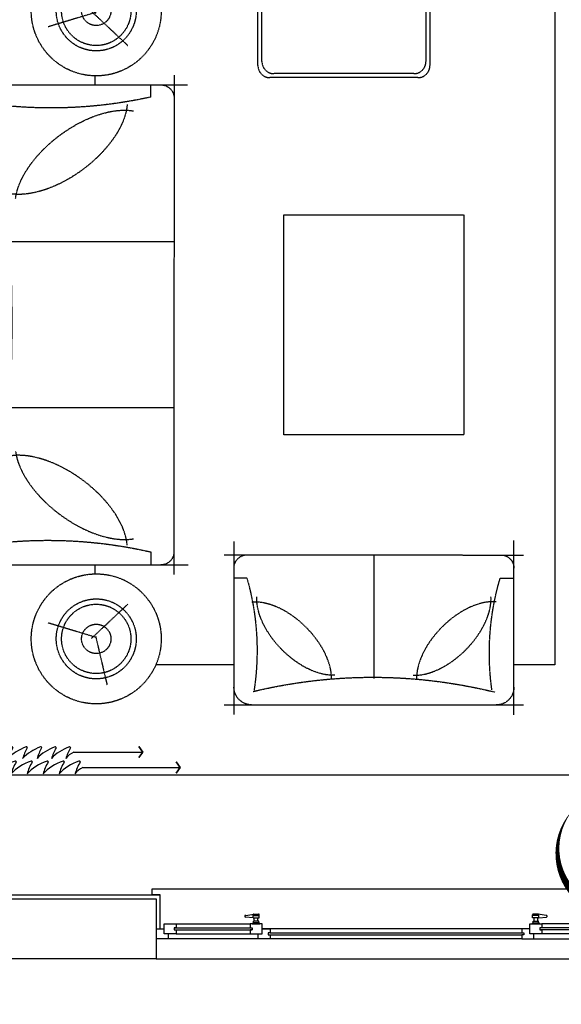
# Model space of a CAD drawing. Units: millimetres. Extents: x -956 to 627869, y -76807 to 24742.
# Drawn here: x 620006 to 622715, y -72851 to -67928 of the extents above; entities that cross this region are included whole.
import ezdxf

# ---------------------------------------------------------------- set-up
doc = ezdxf.new("R2010")
doc.units = ezdxf.units.MM
doc.header["$LTSCALE"] = 10
doc.linetypes.add('DASH', pattern=[0.35, 0.25, -0.1])
for name, color, linetype in [('C-窗', 155, 'Continuous'), ('C-窗台板', 155, 'Continuous'), ('C-窗帘', 155, 'Continuous'), ('J-活动家具', 155, 'DASH'), ('Q-墙体', 2, 'Continuous'), ('TEXT', 2, 'Continuous'), ('Z-涨尺', 10, 'Continuous')]:
    doc.layers.add(name, color=color, linetype=linetype)

# ---------------------------------------------------------------- blocks, each defined once
blk = doc.blocks.new('A$C7E1459C1')
for p, q in [((1080.586535653149, 2818.512953035926), (1080.586535653154, 1747.527171043374)), ((3480.817144051656, 2817.829425407494), (3480.436472444331, 1752.769245479176)), ((3529.689015162645, 2768.923525732163), (1031.68063595943, 2769.641080778019)), ((1145.111320413471, 1935.654023357762), (1080.280938233886, 1935.666759838576)), ((3419.952365878506, 1934.983123201564), (3480.508342623596, 1934.971035081304)), ((3529.727055747529, 1819.221240257764), (1031.718676544315, 1819.938795303846)), ((380.8466714963324, 1568.526068153791), (380.1291164504837, 70.55796154541895)), ((1130.548956970732, 1568.56410873869), (1129.83140192465, 70.59600213031808)), ((331.9407718210023, 1519.285971620862), (1197.00095174932, 1519.273525435492)), ((1014.786312346045, 1454.973744626128), (1014.799162147148, 1519.345395614742)), ((1014.116956300266, 187.971316338313), (1014.103437389876, 119.1582638199325)), ((331.2572441925768, 119.4638612391427), (1202.24302618513, 119.4638612391573))]:
    blk.add_line(p, q)
at = {"color": 251}
for p, q in [((1865.946134919821, 1819.710411058193), (1865.946134919821, 2640.15037694983)), ((2695.226936386487, 1819.710411058193), (2695.226936386487, 2639.136806193288)), ((718.0988028738866, 2210.126024057252), (790.1168986628109, 2448.840642595656)), ((3843.074268432421, 2210.126024057252), (3771.056172643497, 2448.840642595656)), ((712.8205956478414, 2232.608770051338), (883.5444716623097, 2050.881960296763)), ((712.8205956478414, 2232.608770051338), (883.5444716623097, 2050.881960296763)), ((3848.352475658467, 2232.608770051338), (3677.628599643998, 2050.881960296763)), ((3848.352475658467, 2232.608770051338), (3677.628599643998, 2050.881960296763)), ((723.5708414712208, 2211.454059656608), (480.8288696678283, 2154.466250872814)), ((3837.602229835087, 2211.454059656608), (4080.34420163848, 2154.466250872814)), ((1130.190179447691, 819.5800554345042), (510.763784312574, 819.5800554344969))]:
    blk.add_line(p, q, dxfattribs=at)
for points in [[(1035.541284333327, 2214.057975539785), (1080.586535653154, 2214.057975539785)], [(3480.672828894911, 2214.057975539785), (3525.631786972983, 2214.057975539785)], [(580.6848255610366, 1519.282392777823), (580.6848255610366, 1910.498081845028)], [(3980.684825561038, 1910.583879369311), (3980.684825561038, 1399.447748100029)], [(3980.684825561038, 539.4556670048405), (3980.684825561038, -85.94202446021518), (580.6848255610366, -85.94202446021518), (580.6848255610366, 119.46386123915)]]:
    blk.add_lwpolyline(points)
blk.add_lwpolyline([(3576.714234912299, 1399.57609346875), (3986.714234912299, 1399.445832498292, -0.4141574567882774), (4046.702741297539, 1339.445833599159), (4046.702741297539, 599.4537576393268, -0.4142696691886849), (3986.691247886509, 539.4537587401501), (3576.691247886509, 539.5840174002296, -0.4141574577833712), (3516.70274129754, 599.5840162994064), (3516.70274129754, 1339.576094569602, -0.414269670183858)], format="xyb", close=True)
blk.add_lwpolyline([(3596.714234717769, 1379.572261896821), (3966.714232884229, 1379.449663336745, -0.4141574556492277), (4026.702739269469, 1319.449664670952), (4026.702741491954, 619.4575889757325, -0.4142696705268535), (3966.691248040293, 559.4575898432158), (3596.691249873835, 559.5801866636975, -0.4141574564453049), (3536.702743325495, 619.5801853295197), (3536.70274110301, 1319.572262764319, -0.4142696713230038)], format="xyb", close=True, dxfattribs=at)
blk.add_lwpolyline([(2830.586535653154, 1269.580055434504), (2830.586535653154, 369.5800554345042), (1730.586535653154, 369.5800554345042), (1730.586535653154, 1269.580055434504)], close=True)
for centre, radius in [((710.5904220194134, 2208.40668529379), 325), ((3850.582649286895, 2208.40668529379), 325), ((710.5904220194134, 2208.40668529379), 73.33333333333441), ((710.5904220194134, 2208.40668529379), 73.33333333333441), ((3850.582649286895, 2208.40668529379), 73.33333333333441), ((3850.582649286895, 2208.40668529379), 73.33333333333441)]:
    blk.add_circle(centre, radius)
at = {"color": 0}
for centre in [(710.5904220194134, 2208.40668529379), (3850.582649286895, 2208.40668529379)]:
    blk.add_circle(centre, 200.0000000000029, dxfattribs=at)
at = {"color": 251}
for centre in [(710.5904220194134, 2208.40668529379), (3850.582649286895, 2208.40668529379)]:
    blk.add_circle(centre, 173.3333333333358, dxfattribs=at)
at = {"extrusion": (0, 0, -1)}
for centre, major_axis, ratio, start_param, end_param in [((1168.811918794698, 2681.32023020873), (88.27195091152771, 0.4547564474614854), 0.9999999996161831, 3.147092465283831, 4.717888792074742), ((3392.496292283295, 2680.69814378993), (88.27300810268187, -0.1419914615347396), 0.9999999996214801, 4.711128523875417, 6.281924850669104), ((2298.318535272047, 15614.01318884079), (18.37096774343644, 12982.94988696792), 0.8057072348302954, 3.03580100191177, 3.247384305264701), ((5108.69957200333, 2405.150453921175), (104.0796031502621, -2002.183656390699), 0.8692669788632698, 1.379158140357116, 1.762434513606206), ((3414.265422018947, 1884.992819638159), (66.20271864735538, -0.5301998191189633), 0.9999999996165421, -0.007660469466784781, 1.444593763222812), ((469.0720534385655, 1431.333345274441), (0.1707681609504023, 88.27295712338234), 0.9999999996215616, 4.710802527196726, 6.281598853990166), ((1064.777377590352, 1453.102475010106), (0.6174264402099907, 66.20196260490182), 0.9999999996157563, -0.008978045366493825, 1.443276187324331), ((606.1802083715902, 3144.555687098618), (-187.5229901758287, 1732.854204200975), 0.8692075193614991, 2.992890189655791, 3.367152669826933), ((-12464.21276962612, 852.2853342260933), (-12982.91949506916, 33.56552590879651), 0.4409769012503415, 3.03580100191312, 3.247384305266053), ((589.6177862629302, -1498.747632219107), (205.965919818797, 1731.719773554155), 0.8687997182512317, -0.2245818168974427, 0.1472648521106956)]:
    blk.add_ellipse(centre, major_axis=major_axis, ratio=ratio, start_param=start_param, end_param=end_param, dxfattribs=at)
at = {"extrusion": (0, 0, -0.9999999999999999)}
blk.add_ellipse((-541.357530183659, 2417.177081684429), major_axis=(119.7467529522566, 2003.690933988571), ratio=0.8687103364322415, start_param=1.38030606013074, end_param=1.761286593033702, dxfattribs=at)
at = {"color": 251}
for centre, major_axis, ratio, start_param, end_param in [((1324.448633651051, 2409.474376159356), (245.0238421253184, 330.3700873376097), 0.5444232480723347, 3.579029377862734, 5.77699464975338), ((1511.642913090827, 2255.864460062774), (245.4638439979334, 331.5284554235041), 0.5428368613296239, 0.4731000380308119, 2.668492621757363), ((642.2964976792464, 353.0009204862217), (-220.2870251366651, 218.8389449829987), 0.5769207806104361, 3.577150121355697, 5.775115393246336), ((782.5107071485145, 486.8843542167597), (-220.2870245401252, 218.8389450262409), 0.5769207836486075, 0.4731000382081282, 2.668492621934666)]:
    blk.add_ellipse(centre, major_axis=major_axis, ratio=ratio, start_param=start_param, end_param=end_param, dxfattribs=at)
at = {"color": 251, "extrusion": (0, 0, -0.9999999999999999)}
for centre, major_axis, ratio, start_param, end_param in [((3049.72673803078, 2255.864460062774), (245.4638439979579, -331.5284554235367), 0.542836861329366, 3.614692691620799, 5.810085275346965), ((3236.921018636574, 2409.474376159356), (245.0238421253186, -330.3700873376097), 0.5444232480723347, 0.4374367242729411, 2.635401996163587)]:
    blk.add_ellipse(centre, major_axis=major_axis, ratio=ratio, start_param=start_param, end_param=end_param, dxfattribs=at)
at = {"extrusion": (0, 0, -0.9999999999999998)}
for centre, major_axis, ratio, start_param, end_param in [((1146.449362968149, 1885.639096886771), (66.20414981197483, -0.3026810574724729), 0.9999999996166218, 1.685114688112203, 3.137368841759584), ((468.4499670197729, 207.6892443806864), (-0.4592146805822038, 88.27192783116732), 0.999999999616208, 3.147142970950203, 4.717939297741112)]:
    blk.add_ellipse(centre, major_axis=major_axis, ratio=ratio, start_param=start_param, end_param=end_param, dxfattribs=at)
at = {"color": 251, "extrusion": (0, 0, -1)}
for centre, major_axis, ratio, start_param, end_param in [((642.2964976792464, 1286.159190382779), (220.2870251366647, 218.8389449829988), 0.5769207806104361, 0.4355574677659062, 2.633522739656545), ((782.5107071485145, 1152.275756652263), (220.287024540125, 218.838945026241), 0.5769207836486075, 3.614692691797922, 5.810085275524463)]:
    blk.add_ellipse(centre, major_axis=major_axis, ratio=ratio, start_param=start_param, end_param=end_param, dxfattribs=at)
at = {"extrusion": (0, 0, -0.9999999999999997)}
blk.add_ellipse((1064.131100341725, 185.3266885541525), major_axis=(0.3026834908103306, 66.2041498008552), ratio=0.9999999996172041, start_param=1.685114651357153, end_param=3.137368805006057, dxfattribs=at)
blk = doc.blocks.new('A$C07C71A3E')
for p, q in [((485.8831124203862, 105.7649943631404), (447.1934873523132, 108.6562608070235)), ((449.4934648578055, 116.8615394567169), (489.2164458544285, 124.0983276782354)), ((485.8831124203862, 105.7649943631404), (485.8831125028082, 120.833359079028)), ((485.8831124846183, 117.5000257460197), (516.5758982980915, 117.5000255782652)), ((485.8831124846183, 117.5000257460197), (516.5758982980915, 117.5000255782652)), ((485.8831124846183, 117.5000257460197), (516.5758982980915, 117.5000255782652)), ((485.8831124203862, 105.7649943631404), (516.5758982338011, 105.764994195386)), ((489.2164458546904, 124.1666923942394), (513.2425650008954, 124.1666922629374)), ((516.5758982338011, 105.764994195386), (516.5758983162232, 120.8333589114045)), ((1883.42418259554, 105.7661451380191), (1883.42418251303, 120.8345098540376)), ((1914.116968344722, 117.5011766886601), (1883.424182531249, 117.5011765208983)), ((1914.116968344722, 117.5011766886601), (1883.424182531249, 117.5011765208983)), ((1914.116968344722, 117.5011766886601), (1883.424182531249, 117.5011765208983)), ((1914.116968408925, 105.7661453057808), (1883.42418259554, 105.7661451380191)), ((1910.783634974621, 124.1678433368797), (1886.757515828416, 124.1678432055705)), ((1950.506615971506, 116.8626903993572), (1910.783634974825, 124.0994786208757)), ((1914.116968408925, 105.7661453057808), (1914.116968326503, 120.8345100216757)), ((1914.116968408925, 105.7661453057808), (1952.806593477027, 108.6574117496639)), ((4.578148946166039e-05, 50.00118388778355), (40.00004632788477, 50.00118432473391)), ((4.578148946166039e-05, 50.00118388778355), (4.605550202541053e-05, 0.00118388824921567)), ((40.0000461913005, 25.00003272673348), (40.00004646441084, 75.00003272661706)), ((40.00004646441084, 75.00003272661706), (100.0000464644108, 75.00003239880607)), ((100.0000463580072, 55.50003239892249), (90.00004635800724, 55.50003245340486)), ((90.00004635800724, 55.50003245340486), (90.00004629799514, 44.50003245352127)), ((100.0000464644108, 75.00003239880607), (470.0000464644108, 75.0000295611826)), ((100.0000464644108, 75.00003239880607), (100.0000463580072, 55.50003239892249)), ((470.0000464644108, 75.0000295611826), (470.0000463580072, 55.50002956116805)), ((530.0000464644108, 75.00002923347347), (470.0000464644108, 75.0000295611826)), ((470.0000463580072, 55.50002956116805), (480.0000463580072, 55.50002950658381)), ((480.0000463580072, 55.50002950658381), (480.0000462977041, 44.50002950658381)), ((480.6667131312133, 75.00002950297494), (519.3333797976957, 75.00002929179755)), ((480.6667131312133, 75.00002950297494), (519.3333797976957, 75.00002929179755)), ((483.3333798157691, 78.3333628216642), (483.3333798121021, 77.66669615503633)), ((515.0000464916811, 80.00002931529889), (485.0000464915938, 80.00002947922621)), ((486.6667131583963, 80.00002947013127), (486.6667132019938, 87.96388463891344)), ((513.0000465371122, 88.29721782851266), (487.0000465373159, 88.2972179705539)), ((513.3333798251988, 80.0000293244957), (513.3333798684762, 87.96388449316146)), ((516.6667131455906, 77.66669597297732), (516.6667131494032, 78.33336263948877)), ((530.0000461913005, 25.00002923335705), (530.0000464644108, 75.00002923347347)), ((1830.000034501514, 50.00117995702021), (530.0000463278848, 50.00118164830201)), ((530.0000463277102, 50.00002923347347), (570.0000463277102, 50.00002901506377)), ((570.0000463277102, 50.00002901483094), (570.0000462212774, 30.50002901483094)), ((1830.000034501514, 50.00117995747132), (1830.000034607918, 30.50117995747132)), ((1870.000034501514, 50.00118017610657), (1830.000034501514, 50.00117995770415)), ((1870.00003463804, 25.00118017599016), (1870.000034364843, 75.00118017610657)), ((1870.000034364843, 75.00118017610657), (1930.000034364843, 75.00118050382298)), ((1870.00003463804, 25.00118017599016), (1870.000034501514, 50.00118017610657)), ((1919.333367698098, 75.00118044561532), (1880.666701031616, 75.00118023443792)), ((1919.333367698098, 75.00118044561532), (1880.666701031616, 75.00118023443792)), ((1883.33336768375, 77.6678469156177), (1883.333367679908, 78.33451358212187)), ((1885.000034337601, 80.00118025793927), (1915.000034337601, 80.0011804218666)), ((1886.666701004113, 80.00118026713608), (1886.666700960806, 87.96503543580184)), ((1887.000034292199, 88.29836877115304), (1913.000034292025, 88.29836891319428)), ((1913.333367670915, 80.00118041277892), (1913.333367627318, 87.9650355815611)), ((1916.666701013426, 78.33451376431185), (1916.66670101721, 77.66784709768399)), ((1930.000034471246, 55.5011805038157), (1920.000034471304, 55.50118044922419)), ((1920.000034471304, 55.50118044922419), (1920.000034531637, 44.50118044922419)), ((2300.000034364843, 75.00118334144645), (1930.000034364843, 75.00118050382298)), ((1930.000034364843, 75.00118050382298), (1930.000034471246, 55.5011805038157)), ((2300.000034364843, 75.00118334144645), (2300.000034471246, 55.50118334156286)), ((2360.000034364901, 75.00118366926472), (2300.000034364843, 75.00118334144645)), ((2300.000034471246, 55.50118334156286), (2310.000034471246, 55.50118339604523)), ((2310.000034471246, 55.50118339604523), (2310.000034531316, 44.50118339616165)), ((2360.00003463804, 25.00118366938113), (2360.000034364901, 75.00118366926472)), ((2400.000034501514, 50.00118388789269), (2360.000034501514, 50.00118366938113)), ((2400.000034501514, 50.00118388789269), (2400.000034774625, 0.001183887783554383)), ((60.00004605468712, 0.001184215492685325), (4.605468711815774e-05, 0.001183887667139061)), ((100.0000461913005, 25.00003239892249), (40.0000461913005, 25.00003272673348)), ((60.00004591789912, 25.0000326174777), (60.00004605468712, 0.001184215492685325)), ((510.0000460545998, 2.934267104137689e-05), (60.00004605468712, 2.688037056941539e-05)), ((90.00004629799514, 44.50003245352127), (100.0000462977041, 44.50003239892249)), ((100.0000462977041, 44.50003239892249), (100.0000461913005, 25.00003239892249)), ((100.0000461913005, 25.00003239892249), (468.5102859569888, 25.00002956933167)), ((480.0000462977041, 44.50002950658381), (470.0000462977041, 44.5000295611826)), ((470.0000462977041, 44.5000295611826), (470.0000461913005, 25.00002956116805)), ((470.0000461913005, 25.00002956116805), (530.0000461913005, 25.00002923335705)), ((510.0000460545998, 2.934267104137689e-05), (510.0000461913005, 25.00002934267104)), ((570.0000460545998, 2.901483094319701e-05), (510.0000460545998, 2.934267104137689e-05)), ((570.0000462212774, 30.50002901483094), (560.0000462213939, 30.50002906954614)), ((560.0000462213939, 30.50002906954614), (560.0000461612944, 19.50002906942973)), ((560.0000461612944, 19.50002906942973), (570.0000461612944, 19.50002901483094)), ((570.0000461612944, 19.50002901483094), (570.0000460545998, 2.901483094319701e-05)), ((1830.000034774712, 0.001179957471322268), (570.0000460545998, 2.901483094319701e-05)), ((1830.000034607918, 30.50117995747132), (1840.000034607918, 30.50118001218652)), ((1840.000034668046, 19.50118001207011), (1830.000034668046, 19.50117995747132)), ((1830.000034668046, 19.50117995747132), (1830.000034774712, 0.001179957471322268)), ((1830.000034774712, 0.001179957471322268), (1890.000034774712, 0.001180285311420448)), ((1840.000034607918, 30.50118001218652), (1840.000034668046, 19.50118001207011)), ((1930.00003463804, 25.0011805038157), (1870.00003463804, 25.00118017599016)), ((1890.00003463804, 25.00118028531142), (1870.00003463804, 25.00118017599016)), ((1890.000034774712, 0.001180285311420448), (1890.00003463804, 25.00118028531142)), ((1890.000034774712, 0.001180285311420448), (2340.000034774625, 0.001183559958008118)), ((1920.000034531637, 44.50118044922419), (1930.000034531637, 44.50118050382298)), ((1930.000034531637, 44.50118050382298), (1930.00003463804, 25.0011805038157)), ((2300.00003463804, 25.00118334156286), (1931.489794872206, 25.00118051197205)), ((2310.000034531316, 44.50118339616165), (2300.000034531637, 44.50118334156286)), ((2300.000034531637, 44.50118334156286), (2300.00003463804, 25.00118334156286)), ((2300.00003463804, 25.00118334156286), (2360.00003463804, 25.00118366938113)), ((2340.000034637924, 25.00118356007442), (2340.000034774625, 0.001183559958008118)), ((2340.000034774625, 0.001183559958008118), (2400.000034774625, 0.001183887783554383))]:
    blk.add_line(p, q)
at = {"color": 8}
for p, q in [((90.00004635800724, 55.50003245340486), (480.0000463580072, 55.50002950658381)), ((2310.000034471246, 55.50118339604523), (1920.000034471304, 55.50118044922419)), ((90.00004629799514, 44.50003245352127), (480.0000462977041, 44.50002950658381)), ((570.0000462212774, 30.50118132335774), (1830.000034607918, 30.50117995700566)), ((570.0000461612944, 19.50002901483094), (1830.000034668046, 19.50117995712208)), ((2310.000034531316, 44.50118339616165), (1920.000034531637, 44.50118044922419))]:
    blk.add_line(p, q, dxfattribs=at)
for points in [[(487.4093871549994, 88.29721796821104, 0.3116707487844266), (490.7156803528778, 91.09265188088466), (490.7156804316037, 105.7718612133322)], [(513.1008531010884, 88.28160945007403, -0.3488404984824677), (509.2844127519056, 91.09265177948691), (509.2844128333963, 105.7718611118034)], [(1886.899227728107, 88.28276039270713, 0.3488404984824677), (1890.715668077406, 91.0938027221273), (1890.715667995799, 105.7730120544511)], [(1912.590693674312, 88.2983689108587, -0.3116707487844266), (1909.284400476317, 91.09380282352504), (1909.284400397592, 105.7730121559725)]]:
    blk.add_lwpolyline(points, format="xyb")
for centre, radius, start, end in [((447.6700159971078, 112.9476741108374), 4.317789676898413, 65.01944098811975, 263.6636996205872), ((489.2164458364714, 120.8333590608672), 3.333333333333333, 89.99999967983489, 179.999999686505), ((513.2425649828219, 120.8333589295653), 3.333333333333333, 359.999999686505, 89.99999967983489), ((1886.757515846519, 120.8345098721984), 3.333333333333333, 90.00000032016511, 180.000000313495), ((1910.78363499284, 120.8345100035149), 3.333333333333333, 3.134950107330071e-07, 90.00000032016511), ((1952.330064832204, 112.9488250534778), 4.317789676898413, 276.3363003794128, 114.9805590118803), ((480.6667131455906, 77.6666961696028), 2.666666666666666, 269.9999996798348, 359.999999686505), ((485.0000464825716, 78.33336281248194), 1.666666666667635, 89.99999967983489, 179.999999686505), ((487.0000465353951, 87.96388463706535), 0.3333333333333333, 89.99999967983489, 179.999999686505), ((513.0000465351914, 87.96388449503866), 0.3333333333333333, 359.999999686505, 89.99999967983489), ((515.0000464825716, 78.33336264856916), 1.666666666668606, 359.999999686505, 89.99999967983489), ((519.3333798121021, 77.66669595829444), 2.666666666666181, 179.999999686505, 269.9999996798348), ((1880.66670101721, 77.66784690093482), 2.666666666666181, 270.0000003201651, 3.134950107330071e-07), ((1885.000034346711, 78.33451359120227), 1.666666666668606, 90.00000032016511, 180.000000313495), ((1887.00003429412, 87.96503543767903), 0.3333333333333333, 90.00000032016511, 180.000000313495), ((1913.000034293946, 87.96503557970573), 0.3333333333333333, 3.134950107330071e-07, 90.00000032016511), ((1915.000034346711, 78.33451375512232), 1.666666666667635, 3.134950107330071e-07, 90.00000032016511), ((1919.33336768375, 77.66784711224318), 2.666666666666666, 180.000000313495, 270.0000003201651)]:
    blk.add_arc(centre, radius, start, end)
blk = doc.blocks.new('A$C2B9A7C5A')
at = {"layer": 'C-窗帘'}
blk.add_lwpolyline([(-8.062376582529396e-05, 96.22387695942052, 0, 3.6, -0.1316524975873959), (71.99992559515886, 168.2238707404904, 3.6, 0, -0.7673269879791971), (77.09109397995962, 163.1327014762064, 0, 0, 0.0959344073324205), (53.99991937623781, 96.22387229522428, 0, 3.6, -0.1316524975873959), (143.9999255951589, 168.2238645215675, 3.6, 0, -0.6829188168380612), (149.0910939799596, 163.1326952572781, 0, 0, 0.0403349558435925), (125.999919376236, 96.22386607631051, 0, 3.6, -0.1316524975873959), (215.9999255951589, 168.2238583026483, 3.6, 0, -0.6829188168380612), (221.0910939799596, 163.1326890383643, 0, 0, 0.0403349558442833), (197.9999193762342, 96.2238598573822, 0, 3.6, -0.1316524975873959), (287.9999255951589, 168.2238520837254, 3.6, 0, -0.6829188168380612), (293.0910939799596, 163.132682819436, 0, 0, 0.0403349558435925), (269.9999193762378, 96.22385363845206, 0, 3.6, -0.1316524975873959), (359.9999255951589, 168.2238458647953, 3.6, 0, -0.6829188168380612), (365.0910939799596, 163.1326766005059, 0, 0, 0.0403349558442833), (341.9999193762378, 96.22384741952737, 0, 3.6, -0.1316524975873959), (431.9999255951589, 168.2238396458833, 3.6, 0, -0.6829188168380612), (437.0910939799614, 163.1326703815757, 0, 0, 0.0403349558435925), (413.9999193762378, 96.22384120060997, 0, 0, -0.1316524975873959), (453.9999228311935, 136.223837745647, 0, 0, 0), (799.999534722052, 136.2238078603204, 1.08, 3.6, 0), (779.9995377141295, 170.8648257391687, 0, 0, 0), (799.999534722052, 136.2238078603204, 1.08, 3.6, 0), (779.999531729969, 101.5827934364188, 0, 0, 0), (799.999534722052, 136.2238078603204, 0, 0, 0)], format="xyseb", dxfattribs=at)
at = {"layer": 'C-窗帘', "color": 250}
blk.add_lwpolyline([(-8.684268323122524e-05, -6.476100679719821e-06, 0, 4, -0.1316524975873959), (79.99992006722641, 79.99998661398604, 4, 0, -0.7673269879790511), (85.65677382811373, 74.34313187588305, 0, 0, 0.0959344073319112), (59.99991315731677, -1.165854519058485e-05, 0, 4, -0.1316524975873959), (159.9999200672264, 79.99997970406184, 4, 0, -0.6829188168379668), (165.6567738281137, 74.34312496597522, 0, 0, 0.0403349558441985), (139.9999131573168, -1.85684457392199e-05, 0, 4, -0.1316524975873959), (239.9999200672282, 79.99997279416493, 4, 0, -0.6829188168379668), (245.6567738281137, 74.34311805606194, 0, 0, 0.0403349558441985), (219.9999131573168, -2.547836993471719e-05, 0, 4, -0.1316524975873959), (319.9999200672282, 79.99996588424074, 4, 0, -0.6829188168379668), (325.6567738281137, 74.34311114615048, 0, 0, 0.0403349558441985), (299.9999131573168, -3.238827230234165e-05, 0, 4, -0.1316524975873959), (399.9999200672264, 79.99995897432746, 4, 0, -0.6829188168379668), (405.6567738281137, 74.34310423623174, 0, 0, 0.0403349558441985), (379.9999131573168, -3.929819649783894e-05, 0, 4, -0.1316524975873959), (479.9999200672264, 79.99995206441417, 4, 0, -0.6829188168379668), (485.6567738281137, 74.34309732632937, 0, 0, 0.0403349558441985), (459.9999131573168, -4.620811523636803e-05, 0, 0, -0.1316524975873959), (499.9999166122725, 39.99995033693449, 0, 0, 0), (986.4744445344913, 39.99992442479925, 1.2, 4, 0), (966.4744475265798, 74.64094230364572, 0, 0, 0), (986.4744445344913, 39.99992442479925, 1.2, 4, 0), (966.4744415424084, 5.358910000884862, 0, 0, 0), (986.4744445344913, 39.99992442479925, 0, 0, 0)], format="xyseb", dxfattribs=at)

msp = doc.modelspace()

# ---------------------------------------------------------------- linework, layer by layer
at = {"layer": 'C-窗台板'}
msp.add_line((619807.605063257, -71703.4441008768), (623767.6050633249, -71703.4441008768), dxfattribs=at)
msp.add_lwpolyline([(620707.6051834, -72303.44410093513), (620667.6051834, -72303.44410093513), (620667.6051834, -72273.44410093513), (623107.6051717129, -72273.4441009403), (623107.6051717129, -72303.4441009403), (623067.6051718468, -72303.44410094028)], dxfattribs=at)
at = {"layer": 'Q-墙体'}
msp.add_line((620687.6051373449, -72623.44410085957), (623087.6051377514, -72623.44410085957), dxfattribs=at)
msp.add_lwpolyline([(619787.6050632629, -67173.44410093501), (619787.6050632563, -72323.44410093292), (620687.6051373449, -72323.44410094141), (620687.6051373449, -72623.44410085957), (618687.604989233, -72623.44410089403), (618687.6049892325, -72323.4441008768), (619587.6050633495, -72323.4441008768), (619587.605063356, -67273.44410094712), (619537.605063356, -67273.44410082209), (619537.6050633513, -67173.4441009775), (619787.6050632629, -67173.44410093501)], dxfattribs=at)
at = {"layer": 'TEXT', "color": 6}
msp.add_lwpolyline([(623211.8165687692, -71595.63613793395, 0, 50, 0.52056705), (622778.9398071287, -71872.2821780881, 0, 50, 0.52056705), (622778.9398071287, -71872.2821780881, 0, 50, 0.52056705), (622884.640823762, -72370.24505036559, 0, 50, 0.52056705), (622884.640823762, -72370.24505036559, 0, 50, 0.52056705), (623267.1824198632, -72697.18958377864, 0, 50, 0.52056705), (623267.1824198632, -72697.18958377864, 0, 50, 0.52056705), (623770.5284132591, -72692.16010535813, 0, 50, 0.52056705), (623770.5284132591, -72692.16010535813, 0, 50, 0.52056705), (623926.5645954321, -72214.31761946554, 0, 50, 0.52056705), (623926.5645954321, -72214.31761946554, 0, 50, 0.52056705), (623820.8635787988, -71716.35474718804, 0, 50, 0.52056705), (623820.8635787988, -71716.35474718804, 0, 50, 0.52056705)], format="xyseb", close=True, dxfattribs=at)
at = {"layer": 'Z-涨尺'}
msp.add_line((620707.6051833995, -72473.44291679424), (620707.6051834, -72303.44410093513), dxfattribs=at)
msp.add_lwpolyline([(619537.6050633513, -67173.4441009775), (619537.6050633513, -67153.4441009775), (619807.6050632629, -67153.44410093164), (619807.6050632563, -72303.44410093315), (620707.6051834, -72303.44410093513)], dxfattribs=at)

# ---------------------------------------------------------------- block references
at = {"layer": 'C-窗'}
msp.add_blockref('A$C07C71A3E', (620687.6051373449, -72523.4441009005), dxfattribs=at)
at = {"layer": 'C-窗帘', "yscale": 0.8}
msp.add_blockref('A$C2B9A7C5A', (619822.2078804502, -71698.56634566328), dxfattribs=at)
at = {"layer": 'J-活动家具', "rotation": 90}
msp.add_blockref('A$C7E1459C1', (622596.887366515, -71734.12892643764), dxfattribs=at)

doc.saveas('drawing.dxf')
